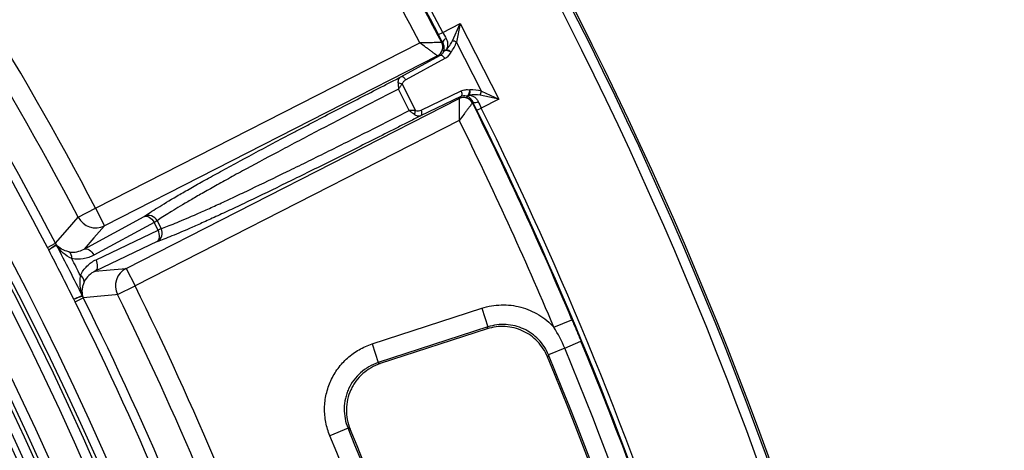
# Model space of a CAD drawing. Units: millimetres. Extents: x 75 to 2075, y 25 to 1460.
# Drawn here: x 914 to 1014, y 665 to 709 of the extents above; entities that cross this region are included whole.
import ezdxf

# ---------------------------------------------------------------- set-up
doc = ezdxf.new("R2010")
doc.units = ezdxf.units.MM
doc.header["$LTSCALE"] = 5
doc.linetypes.add('SLD-Solid', pattern=[0])

msp = doc.modelspace()

# ---------------------------------------------------------------- linework, layer by layer
at = {"color": 7, "linetype": 'SLD-Solid', "lineweight": 25}
for p, q in [((956.977356, 707.725538), (958.757375, 708.632503)), ((957.954388, 706.857405), (958.757375, 708.632503)), ((958.757375, 708.632503), (958.363629, 706.724434)), ((958.757375, 708.632503), (962.679518, 700.934864)), ((956.5361, 707.494467), (956.977356, 707.725538)), ((921.640473, 689.845912), (954.634746, 706.657334)), ((960.90442, 701.737851), (958.363629, 706.724434)), ((956.443007, 705.335404), (922.547901, 688.064985)), ((952.713919, 703.193926), (956.695668, 705.3589)), ((957.19363, 705.051804), (953.211882, 702.886829)), ((952.83429, 702.457116), (954.202024, 699.772789)), ((953.565162, 699.772901), (952.460044, 701.941818)), ((954.771611, 699.825687), (958.863526, 701.774449)), ((960.90442, 701.737851), (962.679518, 700.934864)), ((924.756652, 683.730067), (958.651758, 701.000486)), ((958.819277, 701.191082), (954.727363, 699.24232)), ((960.061759, 700.628087), (959.997078, 700.554364)), ((962.679518, 700.934864), (960.77145, 701.32861)), ((962.679518, 700.934864), (960.899499, 700.027899)), ((960.453196, 699.806735), (960.899499, 700.027899)), ((958.658353, 698.760562), (925.66408, 681.94914)), ((919.876923, 688.918817), (921.640473, 689.845912)), ((921.640473, 689.845912), (922.547901, 688.064985)), ((920.468117, 685.685432), (926.59998, 689.019477)), ((927.914551, 688.567642), (927.595905, 688.405284)), ((927.914551, 688.567642), (928.317747, 687.776324)), ((927.595905, 688.405284), (921.464042, 685.071239)), ((921.697584, 684.612887), (927.999101, 687.613966)), ((927.999101, 687.613966), (927.595905, 688.405284)), ((928.317747, 687.776324), (927.999101, 687.613966)), ((927.910604, 686.447231), (921.609087, 683.446153)), ((916.738135, 685.854645), (917.56711, 686.286562)), ((924.756652, 683.730067), (925.66408, 681.94914)), ((923.877455, 681.067331), (925.66408, 681.94914)), ((919.553555, 680.329073), (920.390242, 680.745853)), ((949.782373, 676.044088), (960.962453, 679.676716)), ((960.962453, 679.676716), (961.57964, 677.77721)), ((968.291372, 677.7357), (970.126833, 678.510742)), ((961.57964, 677.77721), (950.39956, 674.144582)), ((961.486945, 677.57601), (950.617746, 674.044393)), ((949.782373, 676.044088), (950.39956, 674.144582)), ((969.39128, 675.630103), (967.734349, 674.942435)), ((969.39128, 675.630103), (971.04371, 676.315904)), ((967.734349, 674.942435), (967.642416, 674.739399)), ((947.335664, 667.470113), (945.492919, 666.699832)), ((947.552922, 667.372145), (947.335664, 667.470113))]:
    msp.add_line(p, q, dxfattribs=at)
at = {"color": 7, "linetype": 'SLD-Solid', "lineweight": 25, "flags": 128}
for points in [[(956.872846, 706.686015), (956.883501, 706.686997), (956.970507, 706.69501)], [(957.79056, 705.700903), (957.695071, 705.761892), (957.590056, 705.812079), (957.48121, 705.84874), (957.374439, 705.869887), (957.275535, 705.874374), (957.189863, 705.861955), (957.122072, 705.833306), (957.075839, 705.78998)], [(956.695668, 705.3589), (956.562489, 705.346516), (956.443007, 705.335404)], [(957.19363, 705.051804), (957.143659, 705.133889), (957.085486, 705.207807), (957.021268, 705.270814), (956.953389, 705.320575), (956.884364, 705.355244), (956.816755, 705.373535), (956.753069, 705.374769), (956.695668, 705.3589)], [(953.211882, 702.886829), (953.161911, 702.968914), (953.103737, 703.042832), (953.03952, 703.10584), (952.97164, 703.155601), (952.902616, 703.190269), (952.835006, 703.20856), (952.77132, 703.209794), (952.713919, 703.193926)], [(958.819277, 701.191082), (958.865854, 701.228194), (958.90229, 701.280442), (958.927232, 701.34589), (958.939756, 701.42211), (958.939397, 701.506275), (958.926169, 701.595263), (958.900562, 701.685773), (958.863526, 701.774449)], [(959.391487, 701.245265), (959.453714, 701.257202), (959.516738, 701.295207), (959.577141, 701.357217), (959.631646, 701.439869), (959.677296, 701.538679), (959.711614, 701.648286), (959.732739, 701.762744), (959.739525, 701.875844)], [(958.651758, 701.000486), (958.730977, 701.090617), (958.819277, 701.191082)], [(954.727363, 699.24232), (954.77394, 699.279432), (954.810375, 699.33168), (954.835318, 699.397128), (954.847842, 699.473348), (954.847483, 699.557513), (954.834255, 699.646501), (954.808647, 699.737011), (954.771611, 699.825687)], [(917.56711, 686.286562), (917.796763, 686.548149), (918.782447, 687.671208), (919.876923, 688.918817)], [(926.59998, 689.019477), (926.714782, 689.051214), (926.842154, 689.048746), (926.977372, 689.012165), (927.115422, 688.942827), (927.251181, 688.843305), (927.379616, 688.717289), (927.495962, 688.569455), (927.595905, 688.405284)], [(922.547901, 688.064985), (921.466398, 686.827333), (920.468117, 685.685432)], [(927.910604, 686.447231), (928.003759, 686.521454), (928.07663, 686.625951), (928.126514, 686.756847), (928.151562, 686.909286), (928.150845, 687.077616), (928.124388, 687.255592), (928.073174, 687.436613), (927.999101, 687.613966)], [(920.468117, 685.685432), (920.582919, 685.717169), (920.710291, 685.714701), (920.84551, 685.67812), (920.983559, 685.608782), (921.119318, 685.50926), (921.247753, 685.383244), (921.364099, 685.23541), (921.464042, 685.071239)], [(921.609087, 683.446153), (921.702241, 683.520375), (921.775112, 683.624872), (921.824997, 683.755768), (921.850045, 683.908208), (921.849327, 684.076537), (921.822871, 684.254513), (921.771656, 684.435534), (921.697584, 684.612887)], [(921.609087, 683.446153), (923.119679, 683.582586), (924.756652, 683.730067)], [(923.877455, 681.067331), (923.676148, 681.048823), (922.188918, 680.9119), (920.390242, 680.745853)], [(961.486945, 677.57601), (961.568113, 677.752184), (961.57964, 677.77721)], [(950.39956, 674.144582), (950.42007, 674.135167), (950.617746, 674.044393)]]:
    msp.add_lwpolyline(points, dxfattribs=at)
at = {"color": 7, "linetype": 'SLD-Solid', "lineweight": 25}
for centre, radius, start, end in [((614.125631, 528.185823), 337.33175, 11.37584988, 168.62415012), ((614.125631, 528.185823), 336.386044, 11.37584988, 168.62415012), ((614.125631, 528.185823), 336.01715, 11.06980662, 168.93019338), ((614.125631, 528.185823), 335.017303, 11.06980662, 168.93019338), ((614.125631, 528.185823), 331.982697, 10.13177634, 169.98161817), ((614.125631, 528.185823), 330.98285, 10.13177634, 169.98161817), ((614.125631, 528.185823), 330.580774, 10.07361945, 170.03989212), ((614.125631, 528.185823), 329.580926, 10.07361945, 170.03989212), ((614.125631, 528.185823), 399.801477, 307.88250023, 52.11749977), ((614.125631, 528.185823), 400.001604, 307.86969487, 52.13030513), ((614.125631, 528.185823), 398.805283, 307.88250023, 52.11749977), ((614.125631, 528.185823), 387.016556, 27.6395121, 44.3604879), ((614.125631, 528.185823), 386.518459, 27.6395121, 44.3604879), ((614.125631, 528.185823), 347.418138, 27.73083725, 44.26916275), ((614.125631, 528.185823), 345.425749, 27.73083725, 44.26916275), ((614.125631, 528.185823), 342.158698, 27.52066154, 44.47933846), ((614.125631, 528.185823), 341.223952, 27.52066154, 44.47933846), ((614.125631, 528.185823), 329, 23.94282475, 41.08142254), ((614.125631, 528.185823), 386.438142, 27.51064536, 31.10763172), ((614.125631, 528.185823), 384.445754, 27.6604439, 31.10763172), ((955.971651, 706.230496), 1.00517, 297.51391773, 26.99672763), ((955.98375, 706.22527), 1.001388, 297.29810189, 27.39402076), ((957.515881, 706.556321), 0.562731, 109.3296207, 165.7320835), ((957.856292, 705.859254), 1.002959, 59.61287668, 84.38712332), ((957.380132, 705.591237), 0.363446, 99.18200964, 146.85026751), ((957.238545, 705.227902), 0.726946, 40.59205179, 83.39693847), ((952.333, 701.569475), 1.019411, 60.54463858, 83.71255061), ((959.032392, 701.707278), 0.726946, 330.60306153, 13.4079482), ((959.90627, 701.835947), 1.002959, 329.61287668, 354.38712332), ((959.098846, 700.09303), 1.00517, 27.00327237, 116.48608227), ((959.10173, 700.10589), 1.001388, 26.60597924, 116.70189811), ((959.40956, 701.608261), 0.363446, 267.14973249, 314.81799036), ((614.125631, 528.185823), 386.438142, 22.89236828, 26.48935464), ((960.27012, 701.150822), 0.562731, 248.2679165, 304.6703793), ((953.189255, 699.888978), 1.019411, 330.28744939, 353.45536142), ((614.125631, 528.185823), 386.518459, 10.03523824, 26.3604879), ((614.125631, 528.185823), 387.016556, 9.82108296, 26.3604879), ((614.125631, 528.185823), 384.445754, 22.89236828, 26.3395561), ((921.647833, 689.853994), 2.002668, 207.83752517, 296.70742637), ((927.026419, 688.121936), 0.993696, 26.64965577, 115.41331454), ((927.435133, 687.31979), 0.993696, 298.58668546, 27.35034423), ((916.767485, 685.613659), 1.009233, 27.80467084, 31.61507656), ((917.192481, 685.86827), 0.536369, 17.45647989, 28.01010484), ((918.508242, 684.833847), 0.720079, 351.48187438, 53.62931162), ((925.674944, 681.950343), 2.002668, 117.29257363, 206.16247483), ((919.768154, 682.36113), 0.720079, 0.37068838, 62.51812562), ((614.125631, 528.185823), 347.418138, 12.76974907, 26.26916275), ((919.831635, 680.688638), 0.536369, 25.98989516, 36.54352011), ((919.375844, 680.494466), 1.009233, 22.38492342, 26.19532915), ((614.125631, 528.185823), 342.158698, 11.29462443, 26.47933846), ((614.125631, 528.185823), 345.425749, 12.80168703, 26.26916275), ((614.125631, 528.185823), 341.223952, 11.29960671, 26.47933846), ((614.125631, 528.185823), 384.647237, 13.46030682, 22.53969318), ((614.125631, 528.185823), 386.436329, 13.46030682, 22.53969318), ((614.125631, 528.185823), 382.690564, 13.48310692, 22.51689308), ((614.125631, 528.185823), 382.853273, 13.46030682, 22.53969318), ((614.125631, 528.185823), 361.149608, 13.31470707, 22.68529293), ((614.125631, 528.185823), 361.312317, 13.34232784, 22.65767216), ((614.125631, 528.185823), 359.152349, 13.31470707, 22.68529293)]:
    msp.add_arc(centre, radius, start, end, dxfattribs=at)
for centre, major_axis, ratio, start_param, end_param in [((955.096934, 706.767415), (2.904651, 1.479994), 0.6135032684, 5.2294825834, 5.6289688127), ((955.36804, 706.90555), (2.904651, 1.479994), 0.7668790856, 5.2294825834, 5.6289688127), ((959.290183, 699.207911), (2.904651, 1.479994), 0.7668790856, 0.6542164945, 1.0537027238), ((959.019077, 699.069776), (2.904651, 1.479994), 0.6135032684, 0.6542164945, 1.0537027238), ((632.319898, 537.456265), (287.341817, 146.407969), 0.9977467108, 6.2801729747, 6.2861976397)]:
    msp.add_ellipse(centre, major_axis=major_axis, ratio=ratio, start_param=start_param, end_param=end_param, dxfattribs=at)
for points in [[(956.970507, 706.69501), (956.826609, 706.949694), (956.681829, 707.216181), (956.5361, 707.494467)], [(956.977356, 707.725538), (957.09473, 707.502913), (957.212128, 707.290177), (957.329615, 707.087331)], [(956.86729, 706.686782), (956.86935, 706.68612), (956.871204, 706.685864), (956.872846, 706.686015)], [(956.443007, 705.335404), (956.441089, 705.335794), (956.438753, 705.336998), (956.436003, 705.339012)], [(958.65056, 700.9927), (958.650546, 700.996108), (958.650946, 700.998705), (958.651758, 701.000486)], [(959.997078, 700.554364), (959.995991, 700.553124), (959.995108, 700.551475), (959.994433, 700.549418)], [(960.453196, 699.806735), (960.313715, 700.088205), (960.183222, 700.36197), (960.061759, 700.628087)], [(960.590232, 700.688011), (960.68528, 700.473731), (960.788383, 700.253712), (960.899499, 700.027899)], [(916.87514, 685.610104), (916.827095, 685.690058), (916.781421, 685.771568), (916.738135, 685.854645)], [(919.436246, 680.58365), (918.595638, 682.265807), (917.741936, 683.941291), (916.87514, 685.610104)], [(917.56711, 686.286562), (917.59705, 686.228472), (917.630064, 686.173043), (917.666022, 686.120163)], [(917.660195, 686.084425), (918.548702, 684.377172), (919.422478, 682.662289), (920.281423, 680.939974)], [(919.553555, 680.329073), (919.511786, 680.412924), (919.47269, 680.497785), (919.436246, 680.58365)], [(920.313762, 680.923682), (920.335407, 680.863509), (920.360844, 680.80422), (920.390242, 680.745853)], [(969.39128, 675.630103), (969.086558, 676.364328), (968.716088, 677.064157), (968.291372, 677.7357)]]:
    msp.add_open_spline(points, degree=3, dxfattribs=at)
for points, knots in [([(956.86729, 706.686782), (956.854343, 706.686628), (956.827082, 706.686304), (956.745485, 706.685326), (956.690615, 706.684666), (956.558655, 706.683059), (956.480351, 706.682099), (956.306009, 706.679929), (956.210465, 706.678727), (956.003886, 706.676088), (955.891768, 706.674637), (955.659587, 706.671581), (955.539109, 706.669972), (955.165053, 706.664892), (954.896977, 706.661133), (954.634746, 706.657334)], [0, 0, 0, 0, 0.125, 0.125, 0.25, 0.25, 0.375, 0.375, 0.5, 0.5, 0.625, 0.625, 0.75, 0.75, 1, 1, 1, 1]), ([(956.436003, 705.339012), (956.425566, 705.34666), (956.403589, 705.362762), (956.337806, 705.410957), (956.293567, 705.443367), (956.187161, 705.521312), (956.124015, 705.567564), (955.983402, 705.670542), (955.906335, 705.726976), (955.739685, 705.848988), (955.649229, 705.915206), (955.46189, 706.052322), (955.364672, 706.123464), (955.062809, 706.344321), (954.846434, 706.502573), (954.634746, 706.657334)], [0, 0, 0, 0, 0.125, 0.125, 0.25, 0.25, 0.375, 0.375, 0.5, 0.5, 0.625, 0.625, 0.75, 0.75, 1, 1, 1, 1]), ([(957.075839, 705.78998), (957.11527, 705.903858), (957.137283, 706.035642), (957.122653, 706.264059), (957.109773, 706.34443), (957.060205, 706.515249), (957.023736, 706.604671), (956.970507, 706.69501)], [0, 0, 0, 0, 0.5, 0.5, 0.75, 0.75, 1, 1, 1, 1]), ([(957.329615, 707.087331), (957.388113, 706.986333), (957.426701, 706.881371), (957.471657, 706.673183), (957.477816, 706.572562), (957.466781, 706.377677), (957.449257, 706.283994), (957.39756, 706.109345), (957.363263, 706.02732), (957.322137, 705.950026)], [0, 0, 0, 0, 0.25, 0.25, 0.5, 0.5, 0.75, 0.75, 1, 1, 1, 1]), ([(956.695668, 705.3589), (956.777676, 705.404874), (956.850848, 705.463694), (956.979269, 705.607389), (957.034584, 705.693154), (957.075839, 705.78998)], [0, 0, 0, 0, 0.5, 0.5, 1, 1, 1, 1]), ([(957.79056, 705.700903), (957.726259, 705.559032), (957.64007, 705.43006), (957.438572, 705.212412), (957.322393, 705.121815), (957.19363, 705.051804)], [0, 0, 0, 0, 0.5, 0.5, 1, 1, 1, 1]), ([(926.59998, 689.019477), (926.962133, 689.267934), (927.411262, 689.559711), (928.506189, 690.238812), (929.152698, 690.626718), (930.111949, 691.185375), (930.311391, 691.300813), (930.72631, 691.539518), (930.941865, 691.662824), (931.607269, 692.041377), (932.077758, 692.306354), (933.074058, 692.862252), (933.599868, 693.153173), (934.708497, 693.761749), (935.293439, 694.080532), (937.096317, 695.056631), (938.372501, 695.739365), (940.385245, 696.805896), (941.072603, 697.168492), (942.126937, 697.722425), (942.482539, 697.908885), (943.194697, 698.281611), (943.55206, 698.468303), (945.344887, 699.403302), (946.798247, 700.156191), (949.000793, 701.291288), (949.738752, 701.670621), (950.850781, 702.240923), (951.222307, 702.431241), (951.966972, 702.812291), (952.340333, 703.00308), (952.713919, 703.193926)], [0, 0, 0, 0, 0.125, 0.125, 0.25, 0.25, 0.28125, 0.28125, 0.3125, 0.3125, 0.375, 0.375, 0.4375, 0.4375, 0.5, 0.5, 0.625, 0.625, 0.6875, 0.6875, 0.71875, 0.71875, 0.75, 0.75, 0.875, 0.875, 0.9375, 0.9375, 0.96875, 0.96875, 1, 1, 1, 1]), ([(952.444642, 702.582754), (952.442046, 702.658012), (952.447206, 702.727013), (952.470514, 702.854577), (952.488958, 702.913229), (952.559764, 703.067178), (952.62909, 703.144806), (952.713919, 703.193926)], [0, 0, 0, 0, 0.25, 0.25, 0.5, 0.5, 1, 1, 1, 1]), ([(952.444642, 702.582754), (952.447919, 702.487776), (952.450885, 702.385743), (952.45614, 702.168682), (952.458391, 702.054146), (952.460044, 701.941818)], [0, 0, 0, 0, 0.5, 0.5, 1, 1, 1, 1]), ([(952.83429, 702.457116), (952.779573, 702.380857), (952.72037, 702.298881), (952.593714, 702.124471), (952.526379, 702.032224), (952.460044, 701.941818)], [0, 0, 0, 0, 0.5, 0.5, 1, 1, 1, 1]), ([(953.211882, 702.886829), (953.128267, 702.841365), (953.052957, 702.784431), (952.922049, 702.643335), (952.865547, 702.559088), (952.83429, 702.457116)], [0, 0, 0, 0, 0.5, 0.5, 1, 1, 1, 1]), ([(952.460044, 701.941818), (951.040379, 701.215838), (949.633638, 700.493425), (946.851943, 699.057301), (945.476945, 698.343578), (943.44467, 697.281197), (942.769541, 696.926979), (941.450889, 696.232251), (940.806157, 695.89112), (938.918437, 694.887562), (937.721811, 694.244919), (936.032165, 693.325925), (935.485745, 693.026644), (934.452128, 692.45621), (933.471593, 691.910586), (932.594029, 691.413151), (931.973329, 691.057635), (931.772479, 690.94194), (931.38645, 690.718281), (931.200808, 690.610055), (930.307513, 690.085992), (929.70405, 689.721097), (928.679049, 689.080389), (928.256885, 688.804054), (927.914551, 688.567642)], [0, 0, 0, 0, 0.125, 0.125, 0.25, 0.25, 0.3125, 0.3125, 0.375, 0.375, 0.5, 0.5, 0.5625, 0.5625, 0.625, 0.6875, 0.6875, 0.71875, 0.71875, 0.75, 0.75, 0.875, 0.875, 1, 1, 1, 1]), ([(958.863526, 701.774449), (958.996261, 701.837664), (959.136294, 701.877945), (959.430753, 701.913277), (959.58645, 701.907317), (959.739525, 701.875844)], [0, 0, 0, 0, 0.5, 0.5, 1, 1, 1, 1]), ([(958.65056, 700.9927), (958.650612, 700.97976), (958.650721, 700.952516), (958.651046, 700.870968), (958.651263, 700.816128), (958.651778, 700.684229), (958.65208, 700.605956), (958.652741, 700.431669), (958.653098, 700.336149), (958.653854, 700.12961), (958.654257, 700.017508), (958.65507, 699.785352), (958.655482, 699.664885), (958.656729, 699.290857), (958.657575, 699.022787), (958.658353, 698.760562)], [0, 0, 0, 0, 0.125, 0.125, 0.25, 0.25, 0.375, 0.375, 0.5, 0.5, 0.625, 0.625, 0.75, 0.75, 1, 1, 1, 1]), ([(959.994433, 700.549418), (959.986698, 700.539035), (959.970412, 700.51717), (959.92166, 700.451732), (959.888874, 700.407729), (959.81001, 700.301916), (959.763207, 700.239131), (959.658976, 700.099361), (959.601845, 700.022771), (959.478285, 699.857195), (959.41121, 699.767344), (959.272265, 699.581301), (959.200148, 699.484778), (958.976173, 699.185147), (958.815562, 698.970478), (958.658353, 698.760562)], [0, 0, 0, 0, 0.125, 0.125, 0.25, 0.25, 0.375, 0.375, 0.5, 0.5, 0.625, 0.625, 0.75, 0.75, 1, 1, 1, 1]), ([(959.391487, 701.245265), (959.288904, 701.268802), (959.187005, 701.274463), (958.995269, 701.25503), (958.904674, 701.230406), (958.819277, 701.191082)], [0, 0, 0, 0, 0.5, 0.5, 1, 1, 1, 1]), ([(960.061759, 700.628087), (959.97798, 700.820831), (959.861137, 700.955798), (959.627311, 701.149876), (959.506891, 701.2102), (959.391487, 701.245265)], [0, 0, 0, 0, 0.5, 0.5, 1, 1, 1, 1]), ([(959.665737, 701.350451), (959.83938, 701.326098), (960.016478, 701.267933), (960.261185, 701.110193), (960.340697, 701.044412), (960.481652, 700.886188), (960.542792, 700.794961), (960.590232, 700.688011)], [0, 0, 0, 0, 0.5, 0.5, 0.75, 0.75, 1, 1, 1, 1]), ([(928.317747, 687.776324), (928.709262, 687.913979), (929.175349, 688.090913), (930.288627, 688.540233), (930.935604, 688.812503), (931.885472, 689.227332), (932.08308, 689.314283), (932.489999, 689.494648), (933.118052, 689.77493), (934.254559, 690.291523), (935.262591, 690.759321), (936.321668, 691.255314), (936.87814, 691.518079), (938.617652, 692.345819), (939.843583, 692.93724), (941.770018, 693.876726), (942.426781, 694.198628), (943.767854, 694.858896), (944.449116, 695.195765), (946.513687, 696.220534), (947.908726, 696.918064), (950.720348, 698.331707), (952.140819, 699.049791), (953.565162, 699.772901)], [0, 0, 0, 0, 0.125, 0.125, 0.25, 0.25, 0.28125, 0.28125, 0.3125, 0.375, 0.4375, 0.4375, 0.5, 0.5, 0.625, 0.625, 0.6875, 0.6875, 0.75, 0.75, 0.875, 0.875, 1, 1, 1, 1]), ([(954.202024, 699.772789), (954.108167, 699.773345), (954.007048, 699.773633), (953.791501, 699.773682), (953.677293, 699.773428), (953.565162, 699.772901)], [0, 0, 0, 0, 0.5, 0.5, 1, 1, 1, 1]), ([(954.074638, 699.383708), (953.999725, 699.442186), (953.918922, 699.504559), (953.746405, 699.636396), (953.655065, 699.705539), (953.565162, 699.772901)], [0, 0, 0, 0, 0.5, 0.5, 1, 1, 1, 1]), ([(954.202024, 699.772789), (954.302669, 699.738215), (954.403458, 699.734315), (954.594818, 699.757157), (954.685811, 699.784825), (954.771611, 699.825687)], [0, 0, 0, 0, 0.5, 0.5, 1, 1, 1, 1]), ([(954.727363, 699.24232), (954.351831, 699.051474), (953.97633, 698.860701), (953.225601, 698.479824), (952.8501, 698.289525), (951.726664, 697.720846), (950.981327, 697.344442), (948.757334, 696.224243), (947.290597, 695.489388), (945.120385, 694.409524), (944.401984, 694.053323), (942.976531, 693.34943), (942.274979, 693.004465), (940.221911, 691.999695), (938.915392, 691.366747), (937.370212, 690.627753), (937.065005, 690.482297), (936.469986, 690.199765), (936.179468, 690.06235), (935.328539, 689.66146), (934.788744, 689.409341), (933.762377, 688.934412), (933.275806, 688.711604), (932.584658, 688.398708), (932.360727, 688.297963), (931.925582, 688.103475), (931.713899, 688.009528), (930.695711, 687.560947), (930.004219, 687.267127), (928.818102, 686.783545), (928.32372, 686.593911), (927.910604, 686.447231)], [0, 0, 0, 0, 0.03125, 0.03125, 0.0625, 0.0625, 0.125, 0.125, 0.25, 0.25, 0.3125, 0.3125, 0.375, 0.375, 0.5, 0.5, 0.53125, 0.53125, 0.5625, 0.5625, 0.625, 0.625, 0.6875, 0.6875, 0.71875, 0.71875, 0.75, 0.75, 0.875, 0.875, 1, 1, 1, 1]), ([(954.727363, 699.24232), (954.63778, 699.202571), (954.535492, 699.191861), (954.311485, 699.236606), (954.193312, 699.29107), (954.074638, 699.383708)], [0, 0, 0, 0, 0.5, 0.5, 1, 1, 1, 1]), ([(917.626937, 686.142709), (917.610735, 686.122012), (917.582247, 686.094901), (917.501133, 686.028175), (917.448048, 685.988265), (917.3208, 685.898236), (917.246451, 685.847929), (917.076157, 685.73655), (916.979305, 685.674973), (916.87514, 685.610104)], [0, 0, 0, 0, 0.25, 0.25, 0.5, 0.5, 0.75, 0.75, 1, 1, 1, 1]), ([(917.660195, 686.084425), (917.640884, 686.069067), (917.609351, 686.047226), (917.52228, 685.990864), (917.466273, 685.956072), (917.333457, 685.875829), (917.256439, 685.83023), (917.080994, 685.727963), (916.981657, 685.6708), (916.87514, 685.610104)], [0, 0, 0, 0, 0.25, 0.25, 0.5, 0.5, 0.75, 0.75, 1, 1, 1, 1]), ([(917.626937, 686.142709), (917.628505, 686.144713), (917.630804, 686.145295), (917.633666, 686.144663), (917.637337, 686.143853), (917.64194, 686.141086), (917.647013, 686.137192), (917.652845, 686.132716), (917.659314, 686.126766), (917.666022, 686.120163)], [0, 0, 0, 0, 0.00004918802252, 0.00004918802252, 0.00004918802252, 0.00011231131421, 0.00011231131421, 0.00011231131421, 0.00018479425041, 0.00018479425041, 0.00018479425041, 0.00018479425041]), ([(917.704148, 686.02917), (917.69595, 686.040985), (917.687835, 686.052592), (917.680209, 686.062939), (917.674864, 686.07019), (917.669584, 686.077093), (917.665523, 686.081291), (917.663922, 686.082946), (917.662511, 686.084151), (917.661514, 686.084558), (917.660926, 686.084797), (917.660476, 686.084761), (917.660195, 686.084425)], [0, 0, 0, 0, 0.00005222098747, 0.00005222098747, 0.00005222098747, 0.00008902036307, 0.00008902036307, 0.00008902036307, 0.00010336578584, 0.00010336578584, 0.00010336578584, 0.00011176201455, 0.00011176201455, 0.00011176201455, 0.00011176201455]), ([(918.935253, 685.413652), (918.643757, 685.468228), (918.402081, 685.565902), (917.981173, 685.811025), (917.808393, 685.956374), (917.666022, 686.120163)], [0, 0, 0, 0, 0.5, 0.5, 1, 1, 1, 1]), ([(919.220377, 684.727187), (918.891986, 684.870889), (918.610194, 685.065725), (918.105489, 685.513169), (917.889988, 685.761337), (917.704148, 686.02917)], [0, 0, 0, 0, 0.5, 0.5, 1, 1, 1, 1]), ([(918.935253, 685.413652), (919.221259, 685.360104), (919.489746, 685.369674), (920.004368, 685.469337), (920.244677, 685.560063), (920.468117, 685.685432)], [0, 0, 0, 0, 0.5, 0.5, 1, 1, 1, 1]), ([(921.464042, 685.071239), (921.297424, 684.980645), (921.124891, 684.90438), (920.767885, 684.780765), (920.582466, 684.733247), (920.012947, 684.639822), (919.623327, 684.640975), (919.220377, 684.727187)], [0, 0, 0, 0, 0.25, 0.25, 0.5, 0.5, 1, 1, 1, 1]), ([(920.100447, 682.999952), (920.183923, 683.188117), (920.283295, 683.361019), (920.508195, 683.681714), (920.634439, 683.830052), (921.045422, 684.235749), (921.355259, 684.449855), (921.697584, 684.612887)], [0, 0, 0, 0, 0.25, 0.25, 0.5, 0.5, 1, 1, 1, 1]), ([(921.609087, 683.446153), (921.376394, 683.339107), (921.162777, 683.198793), (920.779565, 682.841392), (920.612894, 682.628411), (920.488217, 682.365788)], [0, 0, 0, 0, 0.5, 0.5, 1, 1, 1, 1]), ([(920.100447, 682.999952), (920.062113, 682.825108), (920.041636, 682.652185), (920.026484, 682.309134), (920.032105, 682.138179), (920.081, 681.636651), (920.15486, 681.316502), (920.262556, 681.00801)], [0, 0, 0, 0, 0.25, 0.25, 0.5, 0.5, 1, 1, 1, 1]), ([(920.488217, 682.365788), (920.424707, 682.232008), (920.377844, 682.102066), (920.308225, 681.847772), (920.285604, 681.722851), (920.249006, 681.360833), (920.264823, 681.135631), (920.313762, 680.923682)], [0, 0, 0, 0, 0.25, 0.25, 0.5, 0.5, 1, 1, 1, 1]), ([(920.281423, 680.939974), (920.2337, 680.926735), (920.137449, 680.889645), (919.92152, 680.79864), (919.8379, 680.7625), (919.651871, 680.680592), (919.547308, 680.633853), (919.436246, 680.58365)], [0, 0, 0, 0, 0.5, 0.5, 0.75, 0.75, 1, 1, 1, 1]), ([(920.309028, 680.878809), (920.256301, 680.876919), (920.155196, 680.850656), (919.932235, 680.775179), (919.846334, 680.744048), (919.655959, 680.671665), (919.549289, 680.629523), (919.436246, 680.58365)], [0, 0, 0, 0, 0.5, 0.5, 0.75, 0.75, 1, 1, 1, 1]), ([(920.281423, 680.939974), (920.282196, 680.940027), (920.282504, 680.941096), (920.282423, 680.942854), (920.28238, 680.943777), (920.282237, 680.944887), (920.28202, 680.946126), (920.281011, 680.951879), (920.27853, 680.960209), (920.275805, 680.968794), (920.271917, 680.981046), (920.267296, 680.994434), (920.262556, 681.00801)], [0, 0, 0, 0, 0.00001502020388, 0.00001502020388, 0.00001502020388, 0.00002278825352, 0.00002278825352, 0.00002278825352, 0.00005954445177, 0.00005954445177, 0.00005954445177, 0.00011170416742, 0.00011170416742, 0.00011170416742, 0.00011170416742]), ([(920.313762, 680.923682), (920.31516, 680.914374), (920.316172, 680.905643), (920.316365, 680.898294), (920.316533, 680.891902), (920.316067, 680.886551), (920.314564, 680.883104), (920.313393, 680.880418), (920.311571, 680.8789), (920.309028, 680.878809)], [0, 0, 0, 0, 0.00007255941658, 0.00007255941658, 0.00007255941658, 0.00013574931282, 0.00013574931282, 0.00013574931282, 0.00018498923609, 0.00018498923609, 0.00018498923609, 0.00018498923609]), ([(960.962453, 679.676716), (961.603568, 679.885027), (962.258712, 679.997686), (963.262054, 680.026049), (963.600369, 680.011177), (964.262392, 679.934302), (964.588867, 679.872514), (965.232758, 679.702312), (965.552652, 679.59275), (966.16911, 679.330382), (966.465125, 679.178332), (967.033305, 678.833493), (967.305473, 678.640707), (967.825055, 678.212847), (968.06759, 677.981604), (968.291372, 677.7357)], [0, 0, 0, 0, 0.25, 0.25, 0.375, 0.375, 0.5, 0.5, 0.625, 0.625, 0.75, 0.75, 0.875, 0.875, 1, 1, 1, 1]), ([(970.126833, 678.510742), (970.281063, 678.145494), (970.434206, 677.779852), (970.739534, 677.048149), (970.891733, 676.682092), (971.04371, 676.315904)], [0, 0, 0, 0, 0.5, 0.5, 1, 1, 1, 1]), ([(967.642416, 674.739399), (967.522488, 675.028691), (967.377545, 675.302247), (967.03964, 675.819151), (966.844751, 676.064422), (966.413049, 676.513566), (966.179051, 676.715314), (965.675547, 677.074151), (965.402916, 677.232415), (964.839503, 677.492227), (964.548342, 677.594893), (963.947173, 677.745912), (963.635347, 677.793802), (963.01775, 677.830328), (962.709044, 677.820033), (962.091818, 677.741405), (961.784786, 677.672784), (961.486945, 677.57601)], [0, 0, 0, 0, 0.125, 0.125, 0.25, 0.25, 0.375, 0.375, 0.5, 0.5, 0.625, 0.625, 0.75, 0.75, 0.875, 0.875, 1, 1, 1, 1]), ([(967.734349, 674.942435), (967.6146, 675.231793), (967.467481, 675.509898), (967.1266, 676.030425), (966.934012, 676.271925), (966.505194, 676.717953), (966.266235, 676.924022), (965.760883, 677.283055), (965.493649, 677.437719), (964.929964, 677.69717), (964.632431, 677.801506), (964.032381, 677.950809), (963.726923, 677.997398), (963.104904, 678.033236), (962.791831, 678.021726), (962.17942, 677.942142), (961.877369, 677.87428), (961.57964, 677.77721)], [0, 0, 0, 0, 0.125, 0.125, 0.25, 0.25, 0.375, 0.375, 0.5, 0.5, 0.625, 0.625, 0.75, 0.75, 0.875, 0.875, 1, 1, 1, 1]), ([(945.492919, 666.699832), (945.305539, 667.148101), (945.167518, 667.607796), (945.031704, 668.31382), (944.998397, 668.551931), (944.956407, 669.033852), (944.947947, 669.277088), (944.960103, 669.998554), (945.017262, 670.474106), (945.177109, 671.17924), (945.243326, 671.414058), (945.398268, 671.871008), (945.57586, 672.317071), (945.797796, 672.741823), (946.042134, 673.155808), (946.176221, 673.358364), (946.60835, 673.942332), (946.932081, 674.295999), (947.648784, 674.934092), (948.046194, 675.220279), (948.880893, 675.698659), (949.320293, 675.893949), (949.782373, 676.044088)], [0, 0, 0, 0, 0.125, 0.125, 0.1875, 0.1875, 0.25, 0.25, 0.375, 0.375, 0.4375, 0.4375, 0.5, 0.5625, 0.5625, 0.625, 0.625, 0.75, 0.75, 0.875, 0.875, 1, 1, 1, 1]), ([(950.39956, 674.144582), (950.06927, 674.037696), (949.755114, 673.898562), (949.158227, 673.557477), (948.873968, 673.353301), (948.361316, 672.897833), (948.129746, 672.645289), (947.717638, 672.089059), (947.542106, 671.791389), (947.32796, 671.324632), (947.264523, 671.165227), (947.153885, 670.838613), (947.106633, 670.670759), (946.992693, 670.166753), (946.952138, 669.826869), (946.941273, 669.139404), (946.972098, 668.791103), (947.102348, 668.118593), (947.2014, 667.790248), (947.335664, 667.470113)], [0, 0, 0, 0, 0.125, 0.125, 0.25, 0.25, 0.375, 0.375, 0.5, 0.5, 0.5625, 0.5625, 0.625, 0.625, 0.75, 0.75, 0.875, 0.875, 1, 1, 1, 1]), ([(950.617746, 674.044393), (950.287788, 673.937183), (949.974617, 673.797937), (949.380566, 673.457815), (949.09681, 673.253971), (948.583411, 672.797455), (948.352478, 672.545166), (948.045, 672.130431), (947.948646, 671.985286), (947.773274, 671.688704), (947.693805, 671.536815), (947.479529, 671.070583), (947.368157, 670.743819), (947.214543, 670.069391), (947.173624, 669.72947), (947.161488, 669.044369), (947.191379, 668.695951), (947.32062, 668.021199), (947.419273, 667.692309), (947.552922, 667.372145)], [0, 0, 0, 0, 0.125, 0.125, 0.25, 0.25, 0.375, 0.375, 0.4375, 0.4375, 0.5, 0.5, 0.625, 0.625, 0.75, 0.75, 0.875, 0.875, 1, 1, 1, 1])]:
    msp.add_open_spline(points, degree=3, knots=knots, dxfattribs=at)

doc.saveas('drawing.dxf')
